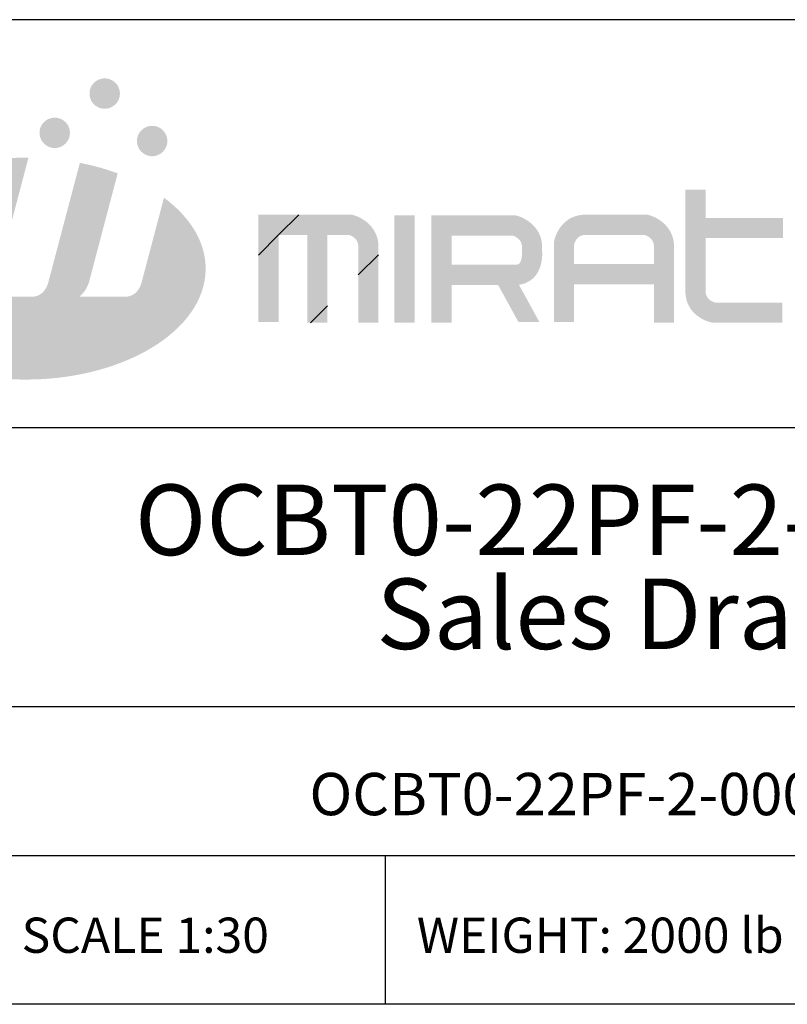
# Model space of a CAD drawing. Units: inches. Extents: x 15 to 315, y 15 to 236.
# Drawn here: x 244 to 278, y 15 to 59 of the extents above; entities that cross this region are included whole.
import ezdxf

# ---------------------------------------------------------------- set-up
doc = ezdxf.new("R2010")
doc.units = ezdxf.units.IN
doc.header["$LTSCALE"] = 30
doc.header["$MEASUREMENT"] = 0
for name, color, linetype in [('FORMAT', 7, 'Continuous'), ('LOGO_BLUE', 152, 'Continuous'), ('LOGO_GREEN', 134, 'Continuous')]:
    doc.layers.add(name, color=color, linetype=linetype)
doc.styles.add('SLDTEXTSTYLE0', font='TXT', dxfattribs={"width": 0.75})

# ---------------------------------------------------------------- blocks, each defined once
blk = doc.blocks.new('SW_NOTE_1')
at = {"layer": 'FORMAT', "color": 0, "char_height": 3.125, "attachment_point": 2, "style": 'SLDTEXTSTYLE0'}
for s, insert in [('OCBT0-22PF-2-00003KHV', (24.805, 4.028)), ('Sales Drawing', (24.362, -0.138))]:
    blk.add_mtext(s, dxfattribs=dict(at, insert=insert))

msp = doc.modelspace()

# ---------------------------------------------------------------- hatches: boundary and pattern name
at = {"layer": 'LOGO_BLUE'}
h = msp.add_hatch(color=256, dxfattribs=at)
edge = h.paths.add_edge_path(flags=0)
edge.add_spline(control_points=[(252.7021, 47.6111), (252.7021, 48.8065), (252.0086, 49.9017), (250.8567, 50.7538)], knot_values=[0, 0, 0, 0, 1, 1, 1, 1], weights=[1, 1, 1, 1], degree=3, periodic=0)
edge.add_line((250.8567, 50.7538), (249.8581, 46.9708))
edge.add_spline(control_points=[(249.8581, 46.9708), (249.726, 46.5598), (249.4613, 46.3652), (249.1271, 46.3652)], knot_values=[0, 0, 0, 0, 1, 1, 1, 1], weights=[1, 1, 1, 1], degree=3, periodic=0)
edge.add_line((249.1271, 46.3652), (247.1052, 46.3652))
edge.add_spline(control_points=[(247.1052, 46.3652), (247.3346, 46.5989), (247.3721, 46.5989), (247.5245, 46.9708)], knot_values=[0, 0, 0, 0, 1, 1, 1, 1], weights=[1, 1, 1, 1], degree=3, periodic=0)
edge.add_line((247.5245, 46.9708), (248.8063, 51.8348))
edge.add_spline(control_points=[(248.8063, 51.8348), (248.2825, 52.0268), (247.7219, 52.1836), (247.131, 52.299)], knot_values=[0, 0, 0, 0, 1, 1, 1, 1], weights=[1, 1, 1, 1], degree=3, periodic=0)
edge.add_line((247.131, 52.299), (245.7237, 46.9708))
edge.add_spline(control_points=[(245.7237, 46.9708), (245.5915, 46.5598), (245.3264, 46.3652), (244.9924, 46.3652)], knot_values=[0, 0, 0, 0, 1, 1, 1, 1], weights=[1, 1, 1, 1], degree=3, periodic=0)
edge.add_line((244.9924, 46.3652), (242.9704, 46.3652))
edge.add_spline(control_points=[(242.9704, 46.3652), (243.1987, 46.5989), (243.2384, 46.5989), (243.3895, 46.9708)], knot_values=[0, 0, 0, 0, 1, 1, 1, 1], weights=[1, 1, 1, 1], degree=3, periodic=0)
edge.add_line((243.3895, 46.9708), (244.8433, 52.4897))
edge.add_spline(control_points=[(244.8433, 52.4897), (244.8433, 52.5028), (244.8458, 52.5147), (244.8467, 52.5273)], knot_values=[0, 0, 0, 0, 1, 1, 1, 1], weights=[1, 1, 1, 1], degree=3, periodic=0)
edge.add_spline(control_points=[(244.8467, 52.5273), (244.8008, 52.5277), (244.7562, 52.5294), (244.7099, 52.5294)], knot_values=[0, 0, 0, 0, 1, 1, 1, 1], weights=[1, 1, 1, 1], degree=3, periodic=0)
edge.add_spline(control_points=[(244.7099, 52.5294), (244.1317, 52.5294), (243.5701, 52.4908), (243.0277, 52.4198)], knot_values=[0, 0, 0, 0, 1, 1, 1, 1], weights=[1, 1, 1, 1], degree=3, periodic=0)
edge.add_line((243.0277, 52.4198), (241.5891, 46.9708))
edge.add_spline(control_points=[(241.5891, 46.9708), (241.4572, 46.5598), (241.1914, 46.3652), (240.8572, 46.3652)], knot_values=[0, 0, 0, 0, 1, 1, 1, 1], weights=[1, 1, 1, 1], degree=3, periodic=0)
edge.add_line((240.8572, 46.3652), (238.8362, 46.3652))
edge.add_spline(control_points=[(238.8362, 46.3652), (239.0645, 46.5989), (239.1024, 46.5989), (239.2542, 46.9708)], knot_values=[0, 0, 0, 0, 1, 1, 1, 1], weights=[1, 1, 1, 1], degree=3, periodic=0)
edge.add_line((239.2542, 46.9708), (240.5276, 51.8029))
edge.add_spline(control_points=[(240.5276, 51.8029), (238.2417, 50.9375), (236.7166, 49.3842), (236.7166, 47.6111)], knot_values=[0, 0, 0, 0, 1, 1, 1, 1], weights=[1, 1, 1, 1], degree=3, periodic=0)
edge.add_spline(control_points=[(236.7166, 47.6111), (236.7166, 44.8949), (240.2956, 42.6925), (244.7099, 42.6925)], knot_values=[0, 0, 0, 0, 1, 1, 1, 1], weights=[1, 1, 1, 1], degree=3, periodic=0)
edge.add_spline(control_points=[(244.7099, 42.6925), (249.124, 42.6925), (252.7021, 44.8949), (252.7021, 47.6111)], knot_values=[0, 0, 0, 0, 1, 1, 1, 1], weights=[1, 1, 1, 1], degree=3, periodic=0)
h = msp.add_hatch(color=256, dxfattribs=at)
edge = h.paths.add_edge_path(flags=0)
edge.add_spline(control_points=[(274.8524, 49.8564), (274.8524, 50.563), (274.8524, 51.1054)], knot_values=[0, 0, 0, 1, 1, 1], weights=[1, 1, 1], degree=2, periodic=0)
edge.add_line((274.8524, 51.1054), (273.9594, 51.1054))
edge.add_line((273.9594, 51.1054), (273.9594, 46.6672))
edge.add_spline(control_points=[(273.9594, 46.6672), (273.924, 45.7062), (274.7174, 45.299), (275.1422, 45.22)], knot_values=[0, 0, 0, 0, 1, 1, 1, 1], weights=[1, 1, 1, 1], degree=3, periodic=0)
edge.add_line((275.1422, 45.22), (275.183, 45.2123))
edge.add_line((275.183, 45.2123), (278.2494, 45.2123))
edge.add_line((278.2494, 45.2123), (278.2494, 46.1067))
edge.add_spline(control_points=[(278.2494, 46.1067), (275.3955, 46.1067), (275.2827, 46.1067)], knot_values=[0, 0, 0, 1, 1, 1], weights=[1, 1, 1], degree=2, periodic=0)
edge.add_spline(control_points=[(275.2827, 46.1067), (275.1565, 46.1383), (274.8524, 46.2503), (274.8524, 46.6255)], knot_values=[0, 0, 0, 0, 1, 1, 1, 1], weights=[1, 1, 1, 1], degree=3, periodic=0)
edge.add_spline(control_points=[(274.8524, 46.6255), (274.8524, 46.6297), (274.8524, 47.8129), (274.8524, 48.9618)], knot_values=[0, 0, 0, 0, 1, 1, 1, 1], weights=[1, 1, 1, 1], degree=3, periodic=0)
edge.add_line((274.8524, 48.9618), (278.2802, 48.9618))
edge.add_line((278.2802, 48.9618), (278.2802, 49.8564))
edge.add_line((278.2802, 49.8564), (274.8524, 49.8564))
h = msp.add_hatch(dxfattribs=at)
h.set_pattern_fill('ANSI31', color=152, scale=30, style=0)
edge = h.paths.add_edge_path(flags=0)
edge.add_spline(control_points=[(260.3578, 48.6414), (260.321, 49.4973), (259.6067, 49.8948), (259.2331, 49.9881)], knot_values=[0, 0, 0, 0, 1, 1, 1, 1], weights=[1, 1, 1, 1], degree=3, periodic=0)
edge.add_line((259.2331, 49.9881), (259.1801, 50.0011))
edge.add_line((259.1801, 50.0011), (255.0433, 50.0011))
edge.add_line((255.0433, 50.0011), (255.0433, 49.796))
edge.add_line((255.0433, 49.796), (255.0374, 49.796))
edge.add_line((255.0374, 49.796), (255.0374, 45.2434))
edge.add_line((255.0374, 45.2434), (255.9312, 45.2434))
edge.add_line((255.9312, 45.2434), (255.9312, 49.1071))
edge.add_spline(control_points=[(255.9312, 49.1071), (256.3077, 49.1071), (256.7608, 49.1071), (257.2035, 49.1071)], knot_values=[0, 0, 0, 0, 1, 1, 1, 1], weights=[1, 1, 1, 1], degree=3, periodic=0)
edge.add_line((257.2035, 49.1071), (257.2035, 45.2123))
edge.add_line((257.2035, 45.2123), (258.098, 45.2123))
edge.add_line((258.098, 45.2123), (258.098, 49.1071))
edge.add_spline(control_points=[(258.098, 49.1071), (258.6192, 49.1071), (259.0103, 49.1071), (259.0526, 49.1071)], knot_values=[0, 0, 0, 0, 1, 1, 1, 1], weights=[1, 1, 1, 1], degree=3, periodic=0)
edge.add_spline(control_points=[(259.0526, 49.1071), (259.1544, 49.0725), (259.4504, 48.9487), (259.4643, 48.6221)], knot_values=[0, 0, 0, 0, 1, 1, 1, 1], weights=[1, 1, 1, 1], degree=3, periodic=0)
edge.add_line((259.4643, 48.6221), (259.4643, 45.2123))
edge.add_line((259.4643, 45.2123), (260.3578, 45.2123))
edge.add_line((260.3578, 45.2123), (260.3578, 48.6414))
h = msp.add_hatch(color=256, dxfattribs=at)
edge = h.paths.add_edge_path(flags=0)
edge.add_spline(control_points=[(260.3578, 48.6414), (260.321, 49.4973), (259.6067, 49.8948), (259.2331, 49.9881)], knot_values=[0, 0, 0, 0, 1, 1, 1, 1], weights=[1, 1, 1, 1], degree=3, periodic=0)
edge.add_line((259.2331, 49.9881), (259.1801, 50.0011))
edge.add_line((259.1801, 50.0011), (255.0433, 50.0011))
edge.add_line((255.0433, 50.0011), (255.0433, 49.796))
edge.add_line((255.0433, 49.796), (255.0374, 49.796))
edge.add_line((255.0374, 49.796), (255.0374, 45.2434))
edge.add_line((255.0374, 45.2434), (255.9312, 45.2434))
edge.add_line((255.9312, 45.2434), (255.9312, 49.1071))
edge.add_spline(control_points=[(255.9312, 49.1071), (256.3077, 49.1071), (256.7608, 49.1071), (257.2035, 49.1071)], knot_values=[0, 0, 0, 0, 1, 1, 1, 1], weights=[1, 1, 1, 1], degree=3, periodic=0)
edge.add_line((257.2035, 49.1071), (257.2035, 45.2123))
edge.add_line((257.2035, 45.2123), (258.098, 45.2123))
edge.add_line((258.098, 45.2123), (258.098, 49.1071))
edge.add_spline(control_points=[(258.098, 49.1071), (258.6192, 49.1071), (259.0103, 49.1071), (259.0526, 49.1071)], knot_values=[0, 0, 0, 0, 1, 1, 1, 1], weights=[1, 1, 1, 1], degree=3, periodic=0)
edge.add_spline(control_points=[(259.0526, 49.1071), (259.1544, 49.0725), (259.4504, 48.9487), (259.4643, 48.6221)], knot_values=[0, 0, 0, 0, 1, 1, 1, 1], weights=[1, 1, 1, 1], degree=3, periodic=0)
edge.add_line((259.4643, 48.6221), (259.4643, 45.2123))
edge.add_line((259.4643, 45.2123), (260.3578, 45.2123))
edge.add_line((260.3578, 45.2123), (260.3578, 48.6414))
msp.add_hatch(color=256, dxfattribs=at).paths.add_polyline_path([(261.0688, 49.9766), (261.0688, 45.2123), (261.9628, 45.2123), (261.9628, 49.9766)], flags=0)
h = msp.add_hatch(color=256, dxfattribs=at)
edge = h.paths.add_edge_path(flags=0)
edge.add_spline(control_points=[(267.2462, 47.22), (267.6545, 47.6426), (267.6163, 48.2885), (267.6108, 48.3609)], knot_values=[0, 0, 0, 0, 1, 1, 1, 1], weights=[1, 1, 1, 1], degree=3, periodic=0)
edge.add_line((267.6108, 48.3609), (267.612, 48.6106))
edge.add_spline(control_points=[(267.612, 48.6106), (267.5742, 49.4666), (266.8593, 49.8639), (266.4867, 49.9568)], knot_values=[0, 0, 0, 0, 1, 1, 1, 1], weights=[1, 1, 1, 1], degree=3, periodic=0)
edge.add_line((266.4867, 49.9568), (266.4331, 49.9702))
edge.add_line((266.4331, 49.9702), (262.7071, 49.9702))
edge.add_line((262.7071, 49.9702), (262.7071, 49.8156))
edge.add_line((262.7071, 49.8156), (262.7055, 49.8156))
edge.add_line((262.7055, 49.8156), (262.7055, 45.2123))
edge.add_line((262.7055, 45.2123), (263.5986, 45.2123))
edge.add_line((263.5986, 45.2123), (263.5986, 46.8891))
edge.add_line((263.5986, 46.8891), (265.6593, 46.8891))
edge.add_line((265.6593, 46.8891), (266.564, 45.2405))
edge.add_line((266.564, 45.2405), (267.4913, 45.2405))
edge.add_line((267.4913, 45.2405), (266.5827, 46.8969))
edge.add_spline(control_points=[(266.5827, 46.8969), (266.9061, 46.9386), (267.1198, 47.0874), (267.2462, 47.22)], knot_values=[0, 0, 0, 0, 1, 1, 1, 1], weights=[1, 1, 1, 1], degree=3, periodic=0)
edge = h.paths.add_edge_path(flags=0)
edge.add_spline(control_points=[(266.7192, 48.3256), (266.7192, 48.3092), (266.7203, 48.2912), (266.7203, 48.2717)], knot_values=[0, 0, 0, 0, 1, 1, 1, 1], weights=[1, 1, 1, 1], degree=3, periodic=0)
edge.add_spline(control_points=[(266.7203, 48.2717), (266.7197, 48.1328), (266.6918, 47.9324), (266.6001, 47.8402)], knot_values=[0, 0, 0, 0, 1, 1, 1, 1], weights=[1, 1, 1, 1], degree=3, periodic=0)
edge.add_spline(control_points=[(266.6001, 47.8402), (266.5817, 47.8221), (266.5346, 47.774), (266.3784, 47.7832)], knot_values=[0, 0, 0, 0, 1, 1, 1, 1], weights=[1, 1, 1, 1], degree=3, periodic=0)
edge.add_line((266.3784, 47.7832), (263.5986, 47.7832))
edge.add_line((263.5986, 47.7832), (263.5986, 49.0764))
edge.add_spline(control_points=[(263.5986, 49.0764), (264.6339, 49.0764), (266.2126, 49.0764), (266.305, 49.0764)], knot_values=[0, 0, 0, 0, 1, 1, 1, 1], weights=[1, 1, 1, 1], degree=3, periodic=0)
edge.add_spline(control_points=[(266.305, 49.0764), (266.408, 49.0418), (266.7034, 48.9176), (266.7192, 48.5909)], knot_values=[0, 0, 0, 0, 1, 1, 1, 1], weights=[1, 1, 1, 1], degree=3, periodic=0)
edge.add_line((266.7192, 48.5909), (266.7192, 48.3256))
h = msp.add_hatch(color=256, dxfattribs=at)
edge = h.paths.add_edge_path(flags=0)
edge.add_spline(control_points=[(273.4554, 48.6415), (273.4186, 49.4975), (272.703, 49.895), (272.3285, 49.9883)], knot_values=[0, 0, 0, 0, 1, 1, 1, 1], weights=[1, 1, 1, 1], degree=3, periodic=0)
edge.add_line((272.3285, 49.9883), (272.2751, 50.0013))
edge.add_line((272.2751, 50.0013), (269.5886, 50.0013))
edge.add_spline(control_points=[(269.5886, 50.0013), (268.6264, 50.0367), (268.2201, 49.2425), (268.1409, 48.8171)], knot_values=[0, 0, 0, 0, 1, 1, 1, 1], weights=[1, 1, 1, 1], degree=3, periodic=0)
edge.add_line((268.1409, 48.8171), (268.1327, 48.7767))
edge.add_line((268.1327, 48.7767), (268.1327, 45.2436))
edge.add_line((268.1327, 45.2436), (269.0272, 45.2436))
edge.add_spline(control_points=[(269.0272, 45.2436), (269.0272, 46.0752), (269.0272, 46.9203)], knot_values=[0, 0, 0, 1, 1, 1], weights=[1, 1, 1], degree=2, periodic=0)
edge.add_line((269.0272, 46.9203), (272.5612, 46.9203))
edge.add_line((272.5612, 46.9203), (272.5612, 45.2125))
edge.add_line((272.5612, 45.2125), (273.4554, 45.2125))
edge.add_line((273.4554, 45.2125), (273.4554, 48.6415))
edge = h.paths.add_edge_path(flags=0)
edge.add_spline(control_points=[(269.5716, 49.1073), (272.0121, 49.1073), (272.1485, 49.1073)], knot_values=[0, 0, 0, 1, 1, 1], weights=[1, 1, 1], degree=2, periodic=0)
edge.add_spline(control_points=[(272.1485, 49.1073), (272.2515, 49.0727), (272.5468, 48.9489), (272.5612, 48.6227)], knot_values=[0, 0, 0, 0, 1, 1, 1, 1], weights=[1, 1, 1, 1], degree=3, periodic=0)
edge.add_line((272.5612, 48.6227), (272.5612, 47.8145))
edge.add_line((272.5612, 47.8145), (269.0272, 47.8145))
edge.add_spline(control_points=[(269.0272, 47.8145), (269.0272, 48.2848), (269.0272, 48.6406), (269.0272, 48.6768)], knot_values=[0, 0, 0, 0, 1, 1, 1, 1], weights=[1, 1, 1, 1], degree=3, periodic=0)
edge.add_spline(control_points=[(269.0272, 48.6768), (269.0598, 48.8069), (269.1763, 49.1221), (269.5716, 49.1073)], knot_values=[0, 0, 0, 0, 1, 1, 1, 1], weights=[1, 1, 1, 1], degree=3, periodic=0)
at = {"layer": 'LOGO_GREEN'}
h = msp.add_hatch(color=256, dxfattribs=at)
edge = h.paths.add_edge_path(flags=0)
edge.add_spline(control_points=[(248.2299, 54.6976), (248.6003, 54.6976), (248.903, 54.9982), (248.903, 55.3708)], knot_values=[0, 0, 0, 0, 1, 1, 1, 1], weights=[1, 1, 1, 1], degree=3, periodic=0)
edge.add_spline(control_points=[(248.903, 55.3708), (248.903, 55.7425), (248.6003, 56.0422), (248.2299, 56.0422)], knot_values=[0, 0, 0, 0, 1, 1, 1, 1], weights=[1, 1, 1, 1], degree=3, periodic=0)
edge.add_spline(control_points=[(248.2299, 56.0422), (247.8585, 56.0422), (247.5574, 55.7425), (247.5574, 55.3708)], knot_values=[0, 0, 0, 0, 1, 1, 1, 1], weights=[1, 1, 1, 1], degree=3, periodic=0)
edge.add_spline(control_points=[(247.5574, 55.3708), (247.5574, 54.9982), (247.8585, 54.6976), (248.2299, 54.6976)], knot_values=[0, 0, 0, 0, 1, 1, 1, 1], weights=[1, 1, 1, 1], degree=3, periodic=0)
h = msp.add_hatch(color=256, dxfattribs=at)
edge = h.paths.add_edge_path(flags=0)
edge.add_spline(control_points=[(246.0168, 52.9578), (246.3878, 52.9578), (246.6898, 53.2587), (246.6898, 53.6313)], knot_values=[0, 0, 0, 0, 1, 1, 1, 1], weights=[1, 1, 1, 1], degree=3, periodic=0)
edge.add_spline(control_points=[(246.6898, 53.6313), (246.6898, 54.0027), (246.3878, 54.3025), (246.0168, 54.3025)], knot_values=[0, 0, 0, 0, 1, 1, 1, 1], weights=[1, 1, 1, 1], degree=3, periodic=0)
edge.add_spline(control_points=[(246.0168, 54.3025), (245.6451, 54.3025), (245.3438, 54.0027), (245.3438, 53.6313)], knot_values=[0, 0, 0, 0, 1, 1, 1, 1], weights=[1, 1, 1, 1], degree=3, periodic=0)
edge.add_spline(control_points=[(245.3438, 53.6313), (245.3438, 53.2587), (245.6451, 52.9578), (246.0168, 52.9578)], knot_values=[0, 0, 0, 0, 1, 1, 1, 1], weights=[1, 1, 1, 1], degree=3, periodic=0)
h = msp.add_hatch(color=256, dxfattribs=at)
edge = h.paths.add_edge_path(flags=0)
edge.add_spline(control_points=[(250.3317, 52.595), (250.7034, 52.595), (251.0055, 52.8958), (251.0055, 53.268)], knot_values=[0, 0, 0, 0, 1, 1, 1, 1], weights=[1, 1, 1, 1], degree=3, periodic=0)
edge.add_spline(control_points=[(251.0055, 53.268), (251.0055, 53.6394), (250.7034, 53.9396), (250.3317, 53.9396)], knot_values=[0, 0, 0, 0, 1, 1, 1, 1], weights=[1, 1, 1, 1], degree=3, periodic=0)
edge.add_spline(control_points=[(250.3317, 53.9396), (249.9617, 53.9396), (249.6598, 53.6394), (249.6598, 53.268)], knot_values=[0, 0, 0, 0, 1, 1, 1, 1], weights=[1, 1, 1, 1], degree=3, periodic=0)
edge.add_spline(control_points=[(249.6598, 53.268), (249.6598, 52.8958), (249.9617, 52.595), (250.3317, 52.595)], knot_values=[0, 0, 0, 0, 1, 1, 1, 1], weights=[1, 1, 1, 1], degree=3, periodic=0)

# ---------------------------------------------------------------- linework, layer by layer
at = {"layer": 'FORMAT'}
for p, q in [((314.9999, 58.6457), (233.9999, 58.6457)), ((233.9999, 40.5757), (314.9999, 40.5757)), ((233.9999, 28.2), (314.9999, 28.2)), ((233.9999, 21.6), (314.9999, 21.6)), ((260.6529, 21.6), (260.6529, 15)), ((314.9999, 15), (14.9999, 15))]:
    msp.add_line(p, q, dxfattribs=at)

# ---------------------------------------------------------------- block references
msp.add_blockref('SW_NOTE_1', (249.9302, 34.0108), dxfattribs=at)

# ---------------------------------------------------------------- texts
at = {"layer": 'FORMAT', "style": 'SLDTEXTSTYLE0'}
for s, insert, char_height, attachment_point in [('OCBT0-22PF-2-00003KHV SD', (274.3306, 25.2574), 1.875, 2), ('SCALE 1:30', (250.0277, 18.8434), 1.5625, 2), ('WEIGHT: 2000 lb', (262.0601, 18.8434), 1.5625, 1)]:
    msp.add_mtext(s, dxfattribs=dict(at, insert=insert, char_height=char_height, attachment_point=attachment_point))

doc.saveas('drawing.dxf')
